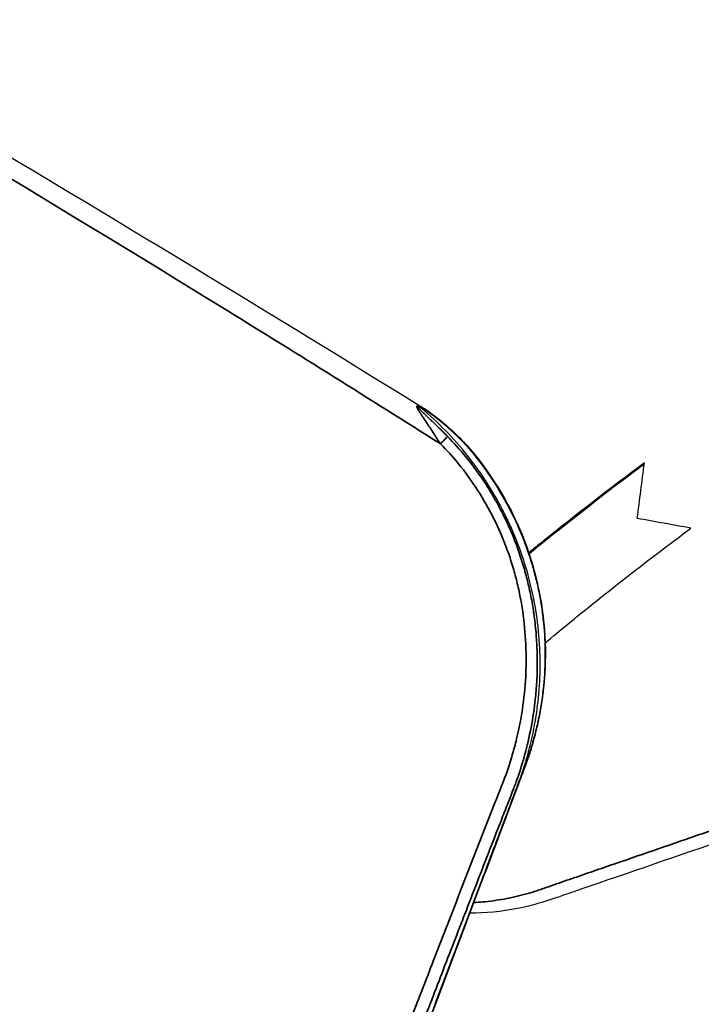
# Model space of a CAD drawing. Units: millimetres. Extents: x 120 to 8280, y 120 to 5820.
# Drawn here: x 1033 to 1058, y 2573 to 2610 of the extents above; entities that cross this region are included whole.
import ezdxf

# ---------------------------------------------------------------- set-up
doc = ezdxf.new("R2010")
doc.units = ezdxf.units.MM
doc.header["$LTSCALE"] = 20
doc.layers.add('LMC Visible', color=7, linetype='Continuous', lineweight=25)
doc.layers.add('Visible Narrow (ISO)', color=7, linetype='Continuous', lineweight=35)

msp = doc.modelspace()

# ---------------------------------------------------------------- linework, layer by layer
at = {"layer": 'LMC Visible'}
for p, q in [((1048.015, 2595.115), (1048.015, 2595.115)), ((1052.593, 2586.317), (1052.593, 2586.317))]:
    msp.add_line(p, q, dxfattribs=at)
msp.add_arc((1143.275, 2479.709), 125.521, 131.75201, 137.14178, dxfattribs=at)
for points, knots in [([(931.338, 2661.159), (960.395, 2645.559), (989.379, 2629.865), (1027.954, 2607.3), (1038.042, 2601.292), (1048.015, 2595.115)], [0.102423, 0.102423, 0.102423, 0.102423, 10.002449, 10.002449, 13.537716, 13.537716, 13.537716, 13.537716]), ([(1042.738, 2557.666), (1043.943, 2560.809), (1045.137, 2563.956), (1047.519, 2570.252), (1048.707, 2573.401), (1050.19, 2577.338), (1050.486, 2578.125), (1050.931, 2579.307), (1051.079, 2579.7), (1051.302, 2580.291), (1051.376, 2580.488), (1051.487, 2580.783), (1051.524, 2580.881), (1051.58, 2581.029), (1051.598, 2581.078), (1051.635, 2581.177), (1051.654, 2581.226), (1051.69, 2581.325), (1051.708, 2581.374), (1051.743, 2581.473), (1051.76, 2581.523), (1051.809, 2581.673), (1051.84, 2581.773), (1051.885, 2581.925), (1051.899, 2581.976), (1051.928, 2582.077), (1051.942, 2582.128), (1051.984, 2582.28), (1052.011, 2582.382), (1052.138, 2582.894), (1052.22, 2583.311), (1052.312, 2583.948), (1052.337, 2584.161), (1052.376, 2584.586), (1052.39, 2584.798), (1052.416, 2585.435), (1052.412, 2585.859), (1052.361, 2586.704), (1052.314, 2587.126), (1052.177, 2587.969), (1052.086, 2588.39), (1051.753, 2589.624), (1051.45, 2590.415), (1050.97, 2591.364), (1050.869, 2591.552), (1050.657, 2591.924), (1050.545, 2592.108), (1050.199, 2592.647), (1049.952, 2592.993), (1049.177, 2593.965), (1048.605, 2594.555), (1047.969, 2595.089)], [-0.04064817, -0.04064817, -0.04064817, -0.04064817, -0.03048618, -0.03048618, -0.0203242, -0.0203242, -0.0177837, -0.0177837, -0.01651345, -0.01651345, -0.01587833, -0.01587833, -0.01556077, -0.01556077, -0.01540199, -0.01540199, -0.01524321, -0.01524321, -0.01508442, -0.01508442, -0.01492564, -0.01492564, -0.01460808, -0.01460808, -0.0144493, -0.0144493, -0.01429052, -0.01429052, -0.01397296, -0.01397296, -0.01270271, -0.01270271, -0.01206758, -0.01206758, -0.01143246, -0.01143246, -0.01016221, -0.01016221, -0.00889196, -0.00889196, -0.00762172, -0.00762172, -0.00508122, -0.00508122, -0.0044461, -0.0044461, -0.00381097, -0.00381097, -0.00254072, -0.00254072, -0.00008228, -0.00008228, -0.00008228, -0.00008228]), ([(1047.969, 2595.089), (1047.963, 2595.095), (1047.956, 2595.1), (1047.95, 2595.106), (1047.946, 2595.11), (1047.942, 2595.114), (1047.939, 2595.118), (1047.936, 2595.12), (1047.934, 2595.122), (1047.933, 2595.125)], [0.00000000146, 0.00000000146, 0.00000000146, 0.00000000146, 0.00002543018, 0.00002543018, 0.00002543018, 0.00004268628, 0.00004268628, 0.00004268628, 0.00005344099, 0.00005344099, 0.00005344099, 0.00005344099]), ([(1048.015, 2595.115), (1048.214, 2594.992), (1048.409, 2594.846), (1049.005, 2594.373), (1049.393, 2594.011), (1049.83, 2593.516), (1049.911, 2593.419), (1049.99, 2593.321)], [0, 0, 0, 0, 0.0767085, 0.0767085, 0.2394776, 0.2394776, 0.2775151, 0.2775151, 0.2775151, 0.2775151]), ([(1049.99, 2593.321), (1050.807, 2592.303), (1051.465, 2591.135), (1052.345, 2588.688), (1052.583, 2587.38), (1052.621, 2584.804), (1052.423, 2583.505), (1051.849, 2581.653), (1051.594, 2581.045), (1050.785, 2578.895), (1050.207, 2577.361), (1047.897, 2571.226), (1046.163, 2566.624), (1044.046, 2561.062), (1043.666, 2560.065), (1043.284, 2559.07)], [0, 0, 0, 0, 0.393593, 0.393593, 0.783153, 0.783153, 1.168125, 1.168125, 1.365524, 1.365524, 1.85826, 1.85826, 3.336935, 3.336935, 3.660513, 3.660513, 3.660513, 3.660513]), ([(1056.301, 2593.042), (1055.014, 2592.083), (1053.737, 2591.095), (1052.351, 2589.98), (1052.167, 2589.832), (1051.984, 2589.683)], [-0.9994545, -0.9994545, -0.9994545, -0.9994545, -0.5045712, -0.5045712, -0.4286765, -0.4286765, -0.4286765, -0.4286765]), ([(1051.996, 2589.65), (1052.231, 2589.842), (1052.467, 2590.033), (1053.853, 2591.147), (1055.068, 2592.089), (1056.297, 2593.007)], [0.4066723, 0.4066723, 0.4066723, 0.4066723, 0.504477, 0.504477, 0.9770776, 0.9770776, 0.9770776, 0.9770776]), ([(1056.032, 2590.966), (1056.077, 2591.312), (1056.121, 2591.658), (1056.211, 2592.35), (1056.256, 2592.696), (1056.301, 2593.042)], [0.000001, 0.000001, 0.000001, 0.000001, 0.1061315, 0.1061315, 0.212262, 0.212262, 0.212262, 0.212262]), ([(1058.035, 2590.602), (1057.7, 2590.662), (1057.366, 2590.723), (1056.698, 2590.844), (1056.365, 2590.905), (1056.032, 2590.966)], [0.000001, 0.000001, 0.000001, 0.000001, 0.1061079, 0.1061079, 0.2122149, 0.2122149, 0.2122149, 0.2122149]), ([(1052.596, 2586.321), (1053.166, 2586.796), (1053.745, 2587.269), (1055.515, 2588.69), (1056.762, 2589.655), (1058.035, 2590.602)], [0.2544078, 0.2544078, 0.2544078, 0.2544078, 0.4943185, 0.4943185, 0.9785047, 0.9785047, 0.9785047, 0.9785047]), ([(1065.213, 2580.998), (1061.35, 2579.665), (1057.51, 2578.342), (1053.69, 2577.03), (1053.455, 2576.949), (1053.134, 2576.839), (1053.047, 2576.809), (1052.91, 2576.762), (1052.861, 2576.745), (1052.8, 2576.724), (1052.787, 2576.72), (1052.38, 2576.581), (1051.97, 2576.473), (1050.972, 2576.277), (1050.372, 2576.219), (1049.777, 2576.218)], [0, 0, 0, 0, 1.281028, 1.281028, 1.365441, 1.365441, 1.397095, 1.397095, 1.414987, 1.414987, 1.41946, 1.41946, 1.562856, 1.562856, 1.771394, 1.771394, 1.771394, 1.771394])]:
    msp.add_open_spline(points, degree=3, knots=knots, dxfattribs=at)
msp.add_open_spline([(1047.933, 2595.125), (1047.923, 2595.137), (1047.912, 2595.152), (1047.898, 2595.166)], degree=3, dxfattribs=at)
at = {"layer": 'Visible Narrow (ISO)'}
msp.add_line((1048.689, 2593.757), (1048.701, 2593.745), dxfattribs=at)
msp.add_arc((1143.275, 2479.709), 125.518, 131.75201, 137.14178, dxfattribs=at)
for points, knots in [([(930.981, 2660.741), (934.728, 2658.731), (945.067, 2653.171), (962.064, 2644.015), (981.132, 2633.419), (1000.896, 2622.448), (1020.857, 2610.673), (1035.988, 2601.719), (1046.06, 2595.412), (1048.672, 2593.763)], [0.626787, 0.626787, 0.626787, 0.626787, 0.6621352, 0.7243869, 0.7874188, 0.8433374, 0.9135191, 0.9766499, 1, 1, 1, 1]), ([(1047.898, 2595.166), (1047.892, 2595.167), (1047.887, 2595.169), (1047.882, 2595.171), (1047.875, 2595.172), (1047.868, 2595.174), (1047.861, 2595.175), (1047.854, 2595.176), (1047.847, 2595.177), (1047.84, 2595.176), (1047.834, 2595.176), (1047.827, 2595.175), (1047.822, 2595.172), (1047.819, 2595.17), (1047.816, 2595.168), (1047.814, 2595.165), (1047.812, 2595.162), (1047.811, 2595.159), (1047.81, 2595.155), (1047.809, 2595.152), (1047.808, 2595.147), (1047.808, 2595.143), (1047.808, 2595.138), (1047.809, 2595.134), (1047.81, 2595.129), (1047.811, 2595.12), (1047.814, 2595.11), (1047.818, 2595.101), (1047.821, 2595.091), (1047.825, 2595.082), (1047.829, 2595.073), (1047.838, 2595.055), (1047.847, 2595.038), (1047.857, 2595.02), (1047.877, 2594.986), (1047.898, 2594.952), (1047.919, 2594.919), (1047.94, 2594.886), (1047.962, 2594.853), (1047.984, 2594.821), (1048.006, 2594.788), (1048.028, 2594.756), (1048.05, 2594.723), (1048.094, 2594.659), (1048.138, 2594.594), (1048.181, 2594.529), (1048.268, 2594.399), (1048.354, 2594.268), (1048.438, 2594.136), (1048.481, 2594.07), (1048.522, 2594.003), (1048.564, 2593.937), (1048.585, 2593.903), (1048.605, 2593.87), (1048.626, 2593.837), (1048.636, 2593.82), (1048.647, 2593.804), (1048.657, 2593.787), (1048.66, 2593.783), (1048.662, 2593.779), (1048.665, 2593.775), (1048.667, 2593.771), (1048.669, 2593.767), (1048.672, 2593.763)], [0, 0, 0, 0, 0.0126749, 0.0126749, 0.0126749, 0.0291447, 0.0291447, 0.0291447, 0.0456145, 0.0456145, 0.0456145, 0.0620843, 0.0620843, 0.0620843, 0.0703192, 0.0703192, 0.0703192, 0.0785541, 0.0785541, 0.0785541, 0.086789, 0.086789, 0.086789, 0.0950239, 0.0950239, 0.0950239, 0.1114937, 0.1114937, 0.1114937, 0.1279635, 0.1279635, 0.1279635, 0.1609031, 0.1609031, 0.1609031, 0.2267823, 0.2267823, 0.2267823, 0.2926615, 0.2926615, 0.2926615, 0.3585407, 0.3585407, 0.3585407, 0.4902991, 0.4902991, 0.4902991, 0.7538159, 0.7538159, 0.7538159, 0.8855743, 0.8855743, 0.8855743, 0.9514535, 0.9514535, 0.9514535, 0.9843931, 0.9843931, 0.9843931, 0.992628, 0.992628, 0.992628, 0.9999996, 0.9999996, 0.9999996, 0.9999996]), ([(1047.895, 2595.126), (1047.894, 2595.126), (1047.893, 2595.127), (1047.893, 2595.127), (1047.886, 2595.13), (1047.88, 2595.132), (1047.873, 2595.134), (1047.867, 2595.135), (1047.862, 2595.136), (1047.857, 2595.136), (1047.855, 2595.136), (1047.853, 2595.135), (1047.851, 2595.135), (1047.85, 2595.134), (1047.849, 2595.132), (1047.849, 2595.13), (1047.848, 2595.128), (1047.848, 2595.126), (1047.849, 2595.124), (1047.85, 2595.121), (1047.851, 2595.118), (1047.853, 2595.115), (1047.856, 2595.11), (1047.86, 2595.103), (1047.865, 2595.097), (1047.867, 2595.094), (1047.869, 2595.091), (1047.872, 2595.088)], [0, 0, 0, 0, 0.023503, 0.023503, 0.023503, 0.202054, 0.202054, 0.202054, 0.380605, 0.380605, 0.380605, 0.46988, 0.46988, 0.46988, 0.559155, 0.559155, 0.559155, 0.648431, 0.648431, 0.648431, 0.737706, 0.737706, 0.737706, 0.916257, 0.916257, 0.916257, 1, 1, 1, 1]), ([(1047.872, 2595.088), (1047.875, 2595.085), (1047.878, 2595.081), (1047.881, 2595.078), (1047.891, 2595.066), (1047.903, 2595.053), (1047.916, 2595.039), (1047.931, 2595.023), (1047.949, 2595.006), (1047.97, 2594.985), (1047.977, 2594.977), (1047.985, 2594.969), (1047.994, 2594.961), (1048.009, 2594.946), (1048.025, 2594.93), (1048.043, 2594.913), (1048.053, 2594.903), (1048.063, 2594.894), (1048.074, 2594.884), (1048.078, 2594.88), (1048.083, 2594.875), (1048.087, 2594.871), (1048.095, 2594.864), (1048.103, 2594.856), (1048.111, 2594.849), (1048.115, 2594.845), (1048.119, 2594.841), (1048.123, 2594.837), (1048.127, 2594.833), (1048.132, 2594.828), (1048.135, 2594.825), (1048.141, 2594.819), (1048.148, 2594.813), (1048.154, 2594.807), (1048.189, 2594.774), (1048.226, 2594.739), (1048.265, 2594.702), (1048.282, 2594.686), (1048.299, 2594.669), (1048.316, 2594.653), (1048.323, 2594.647), (1048.329, 2594.641), (1048.335, 2594.635), (1048.347, 2594.623), (1048.359, 2594.612), (1048.371, 2594.6), (1048.384, 2594.588), (1048.398, 2594.575), (1048.409, 2594.564), (1048.484, 2594.492), (1048.563, 2594.415), (1048.639, 2594.341), (1048.652, 2594.328), (1048.665, 2594.315), (1048.678, 2594.302), (1048.717, 2594.263), (1048.758, 2594.224), (1048.798, 2594.183), (1048.824, 2594.157), (1048.851, 2594.13), (1048.877, 2594.103), (1048.891, 2594.09), (1048.904, 2594.077), (1048.917, 2594.064), (1048.92, 2594.06), (1048.923, 2594.057), (1048.927, 2594.054), (1048.93, 2594.05), (1048.933, 2594.047), (1048.937, 2594.044), (1048.941, 2594.039), (1048.945, 2594.035), (1048.949, 2594.031)], [0, 0, 0, 0, 0.014631, 0.014631, 0.014631, 0.0666249, 0.0666249, 0.0666249, 0.125, 0.125, 0.125, 0.1467853, 0.1467853, 0.1467853, 0.1875, 0.1875, 0.1875, 0.2094103, 0.2094103, 0.2094103, 0.21875, 0.21875, 0.21875, 0.234375, 0.234375, 0.234375, 0.2421875, 0.2421875, 0.2421875, 0.25, 0.25, 0.25, 0.2696539, 0.2696539, 0.2696539, 0.375, 0.375, 0.375, 0.4212231, 0.4212231, 0.4212231, 0.4375, 0.4375, 0.4375, 0.46875, 0.46875, 0.46875, 0.5, 0.5, 0.5, 0.7125734, 0.7125734, 0.7125734, 0.75, 0.75, 0.75, 0.8634316, 0.8634316, 0.8634316, 0.935992, 0.935992, 0.935992, 0.9715391, 0.9715391, 0.9715391, 0.9803525, 0.9803525, 0.9803525, 0.9891372, 0.9891372, 0.9891372, 1, 1, 1, 1]), ([(1047.969, 2595.089), (1047.958, 2595.096), (1047.946, 2595.102), (1047.935, 2595.108), (1047.927, 2595.111), (1047.92, 2595.115), (1047.913, 2595.118), (1047.907, 2595.121), (1047.901, 2595.123), (1047.895, 2595.126)], [0.0000173, 0.0000173, 0.0000173, 0.0000173, 0.4644848, 0.4644848, 0.4644848, 0.7511069, 0.7511069, 0.7511069, 1, 1, 1, 1]), ([(1048.015, 2595.115), (1048.009, 2595.119), (1048.003, 2595.122), (1047.997, 2595.126), (1047.987, 2595.132), (1047.976, 2595.138), (1047.966, 2595.143), (1047.962, 2595.145), (1047.959, 2595.147), (1047.955, 2595.148), (1047.948, 2595.152), (1047.941, 2595.155), (1047.935, 2595.157), (1047.924, 2595.161), (1047.914, 2595.164), (1047.905, 2595.165), (1047.903, 2595.166), (1047.9, 2595.166), (1047.898, 2595.166)], [0.93853115, 0.93853115, 0.93853115, 0.93853115, 0.94752118, 0.94752118, 0.94752118, 0.96351511, 0.96351511, 0.96351511, 0.96875, 0.96875, 0.96875, 0.97950905, 0.97950905, 0.97950905, 0.995503, 0.995503, 0.995503, 1, 1, 1, 1]), ([(1042.334, 2557.173), (1042.918, 2558.707), (1043.502, 2560.241), (1044.085, 2561.775), (1044.377, 2562.542), (1044.668, 2563.309), (1044.96, 2564.076), (1045.251, 2564.843), (1045.543, 2565.61), (1045.835, 2566.376), (1045.864, 2566.454), (1045.894, 2566.532), (1045.924, 2566.609), (1046.478, 2568.065), (1047.033, 2569.521), (1047.589, 2570.974), (1047.882, 2571.74), (1048.176, 2572.505), (1048.47, 2573.269), (1048.763, 2574.033), (1049.058, 2574.797), (1049.353, 2575.56), (1049.433, 2575.768), (1049.514, 2575.977), (1049.595, 2576.185), (1049.908, 2576.994), (1050.221, 2577.802), (1050.535, 2578.61), (1050.693, 2579.015), (1050.85, 2579.42), (1051.008, 2579.826), (1051.048, 2579.927), (1051.087, 2580.029), (1051.127, 2580.13), (1051.167, 2580.232), (1051.206, 2580.333), (1051.246, 2580.435), (1051.28, 2580.523), (1051.315, 2580.612), (1051.349, 2580.701), (1051.355, 2580.714), (1051.36, 2580.727), (1051.365, 2580.74), (1051.384, 2580.79), (1051.404, 2580.841), (1051.424, 2580.892), (1051.436, 2580.924), (1051.449, 2580.955), (1051.461, 2580.988), (1051.468, 2581.006), (1051.475, 2581.025), (1051.483, 2581.044), (1051.494, 2581.074), (1051.506, 2581.105), (1051.517, 2581.136), (1051.525, 2581.155), (1051.532, 2581.175), (1051.539, 2581.195), (1051.55, 2581.226), (1051.561, 2581.257), (1051.572, 2581.288), (1051.579, 2581.308), (1051.586, 2581.327), (1051.593, 2581.347), (1051.595, 2581.353), (1051.597, 2581.359), (1051.599, 2581.365), (1051.607, 2581.391), (1051.616, 2581.416), (1051.624, 2581.442), (1051.641, 2581.493), (1051.657, 2581.543), (1051.673, 2581.594), (1051.679, 2581.614), (1051.685, 2581.634), (1051.692, 2581.655), (1051.708, 2581.707), (1051.723, 2581.758), (1051.739, 2581.81), (1051.747, 2581.838), (1051.755, 2581.865), (1051.763, 2581.893), (1051.77, 2581.917), (1051.777, 2581.942), (1051.784, 2581.966), (1051.814, 2582.07), (1051.843, 2582.174), (1051.871, 2582.279), (1051.89, 2582.353), (1051.909, 2582.426), (1051.927, 2582.5), (1052.012, 2582.849), (1052.083, 2583.201), (1052.14, 2583.557), (1052.149, 2583.617), (1052.158, 2583.676), (1052.167, 2583.736), (1052.19, 2583.893), (1052.209, 2584.05), (1052.227, 2584.208), (1052.25, 2584.424), (1052.268, 2584.641), (1052.28, 2584.859), (1052.283, 2584.905), (1052.285, 2584.952), (1052.288, 2584.999), (1052.298, 2585.212), (1052.302, 2585.424), (1052.302, 2585.636), (1052.301, 2585.809), (1052.297, 2585.982), (1052.29, 2586.155), (1052.288, 2586.193), (1052.286, 2586.231), (1052.285, 2586.269), (1052.264, 2586.663), (1052.225, 2587.055), (1052.169, 2587.444), (1052.165, 2587.47), (1052.161, 2587.496), (1052.157, 2587.522), (1052.125, 2587.73), (1052.089, 2587.936), (1052.047, 2588.142), (1052.007, 2588.335), (1051.963, 2588.527), (1051.915, 2588.719), (1051.911, 2588.732), (1051.908, 2588.745), (1051.904, 2588.759), (1051.851, 2588.963), (1051.793, 2589.167), (1051.729, 2589.371), (1051.697, 2589.472), (1051.664, 2589.574), (1051.629, 2589.675), (1051.594, 2589.776), (1051.558, 2589.876), (1051.521, 2589.976), (1051.375, 2590.366), (1051.209, 2590.745), (1051.025, 2591.114), (1051.021, 2591.122), (1051.017, 2591.13), (1051.013, 2591.138), (1050.921, 2591.321), (1050.825, 2591.501), (1050.723, 2591.679), (1050.617, 2591.864), (1050.506, 2592.048), (1050.39, 2592.228), (1050.161, 2592.581), (1049.912, 2592.924), (1049.642, 2593.255), (1049.64, 2593.258), (1049.638, 2593.26), (1049.636, 2593.263), (1049.417, 2593.531), (1049.188, 2593.787), (1048.949, 2594.031)], [0, 0, 0, 0, 0.12575, 0.12575, 0.12575, 0.188625, 0.188625, 0.188625, 0.2515, 0.2515, 0.2515, 0.257869, 0.257869, 0.257869, 0.37725, 0.37725, 0.37725, 0.440125, 0.440125, 0.440125, 0.503, 0.503, 0.503, 0.520187, 0.520187, 0.520187, 0.586867, 0.586867, 0.586867, 0.620358, 0.620358, 0.620358, 0.62875, 0.62875, 0.62875, 0.637138, 0.637138, 0.637138, 0.644469, 0.644469, 0.644469, 0.645538, 0.645538, 0.645538, 0.649731, 0.649731, 0.649731, 0.652329, 0.652329, 0.652329, 0.653835, 0.653835, 0.653835, 0.656258, 0.656258, 0.656258, 0.657815, 0.657815, 0.657815, 0.660188, 0.660188, 0.660188, 0.661697, 0.661697, 0.661697, 0.662153, 0.662153, 0.662153, 0.664118, 0.664118, 0.664118, 0.668047, 0.668047, 0.668047, 0.669638, 0.669638, 0.669638, 0.673723, 0.673723, 0.673723, 0.675907, 0.675907, 0.675907, 0.67781, 0.67781, 0.67781, 0.685933, 0.685933, 0.685933, 0.691625, 0.691625, 0.691625, 0.718548, 0.718548, 0.718548, 0.723063, 0.723063, 0.723063, 0.734889, 0.734889, 0.734889, 0.751039, 0.751039, 0.751039, 0.754501, 0.754501, 0.754501, 0.770219, 0.770219, 0.770219, 0.783099, 0.783099, 0.783099, 0.785938, 0.785938, 0.785938, 0.815415, 0.815415, 0.815415, 0.817376, 0.817376, 0.817376, 0.833094, 0.833094, 0.833094, 0.847788, 0.847788, 0.847788, 0.848813, 0.848813, 0.848813, 0.864532, 0.864532, 0.864532, 0.872391, 0.872391, 0.872391, 0.880251, 0.880251, 0.880251, 0.911043, 0.911043, 0.911043, 0.911688, 0.911688, 0.911688, 0.926996, 0.926996, 0.926996, 0.942946, 0.942946, 0.942946, 0.974318, 0.974318, 0.974318, 0.974563, 0.974563, 0.974563, 1, 1, 1, 1]), ([(1048.689, 2593.757), (1048.746, 2593.813), (1048.804, 2593.872), (1048.85, 2593.921), (1048.896, 2593.97), (1048.93, 2594.008), (1048.949, 2594.031)], [0, 0, 0, 0, 0.5, 0.5, 0.5, 1, 1, 1, 1]), ([(1048.701, 2593.745), (1048.926, 2593.514), (1049.143, 2593.272), (1049.61, 2592.7), (1049.85, 2592.369), (1050.29, 2591.687), (1050.49, 2591.336), (1050.853, 2590.611), (1051.014, 2590.238), (1051.192, 2589.759), (1051.226, 2589.662), (1051.292, 2589.467), (1051.324, 2589.369), (1051.415, 2589.075), (1051.47, 2588.879), (1051.57, 2588.484), (1051.615, 2588.286), (1051.693, 2587.888), (1051.728, 2587.688), (1051.815, 2587.087), (1051.853, 2586.684), (1051.881, 2586.075), (1051.886, 2585.872), (1051.884, 2585.464), (1051.879, 2585.259), (1051.846, 2584.643), (1051.805, 2584.238), (1051.685, 2583.435), (1051.606, 2583.038), (1051.459, 2582.449), (1051.405, 2582.254), (1051.319, 2581.963), (1051.289, 2581.866), (1051.244, 2581.721), (1051.228, 2581.672), (1051.204, 2581.6), (1051.196, 2581.576), (1051.179, 2581.528), (1051.171, 2581.504), (1051.145, 2581.432), (1051.128, 2581.384), (1051.092, 2581.289), (1051.073, 2581.241), (1051.018, 2581.098), (1050.98, 2581.003), (1050.869, 2580.717), (1050.794, 2580.527), (1050.123, 2578.812), (1049.527, 2577.286), (1048.636, 2574.991), (1048.34, 2574.226), (1047.747, 2572.693), (1047.452, 2571.926), (1046.567, 2569.624), (1045.978, 2568.087), (1045.099, 2565.784), (1044.806, 2565.017), (1044.22, 2563.482), (1043.927, 2562.714), (1043.047, 2560.411), (1042.46, 2558.874), (1041.872, 2557.337)], [0, 0, 0, 0, 0.024986, 0.024986, 0.056438, 0.056438, 0.08789, 0.08789, 0.119342, 0.119342, 0.127205, 0.127205, 0.135068, 0.135068, 0.150794, 0.150794, 0.16652, 0.16652, 0.182246, 0.182246, 0.213698, 0.213698, 0.229424, 0.229424, 0.24515, 0.24515, 0.276602, 0.276602, 0.308055, 0.308055, 0.323781, 0.323781, 0.331644, 0.331644, 0.335575, 0.335575, 0.337541, 0.337541, 0.339507, 0.339507, 0.343438, 0.343438, 0.34737, 0.34737, 0.355233, 0.355233, 0.370959, 0.370959, 0.496767, 0.496767, 0.559671, 0.559671, 0.622575, 0.622575, 0.748383, 0.748383, 0.811288, 0.811288, 0.874192, 0.874192, 1, 1, 1, 1]), ([(1048.672, 2593.763), (1048.672, 2593.763), (1048.672, 2593.763), (1048.673, 2593.763), (1048.677, 2593.76), (1048.687, 2593.755), (1048.689, 2593.757)], [0.0003733, 0.0003733, 0.0003733, 0.0003733, 0.1153275, 0.1153275, 0.1153275, 1, 1, 1, 1]), ([(1049.986, 2593.3), (1050.184, 2593.054), (1050.372, 2592.799), (1050.661, 2592.375), (1050.767, 2592.209), (1050.922, 2591.956), (1050.972, 2591.871), (1051.071, 2591.7), (1051.119, 2591.614), (1051.354, 2591.181), (1051.524, 2590.829), (1051.827, 2590.109), (1051.96, 2589.743), (1052.133, 2589.184), (1052.186, 2588.996), (1052.283, 2588.616), (1052.327, 2588.425), (1052.385, 2588.135), (1052.404, 2588.038), (1052.438, 2587.843), (1052.454, 2587.745), (1052.499, 2587.451), (1052.523, 2587.255), (1052.581, 2586.667), (1052.6, 2586.275), (1052.6, 2585.494), (1052.581, 2585.103), (1052.503, 2584.323), (1052.445, 2583.934), (1052.347, 2583.448), (1052.326, 2583.35), (1052.282, 2583.157), (1052.259, 2583.06), (1052.211, 2582.868), (1052.185, 2582.773), (1052.146, 2582.631), (1052.133, 2582.584), (1052.106, 2582.49), (1052.092, 2582.443), (1052.064, 2582.348), (1052.05, 2582.3), (1052.027, 2582.229), (1052.019, 2582.204), (1052.004, 2582.156), (1051.996, 2582.132), (1051.971, 2582.059), (1051.955, 2582.012), (1051.921, 2581.918), (1051.904, 2581.872), (1051.87, 2581.781), (1051.854, 2581.736), (1051.828, 2581.669), (1051.82, 2581.646), (1051.803, 2581.602), (1051.795, 2581.58), (1051.753, 2581.47), (1051.72, 2581.381), (1051.553, 2580.938), (1051.42, 2580.584), (1050.754, 2578.813), (1050.221, 2577.397), (1049.421, 2575.274), (1049.155, 2574.566), (1048.622, 2573.152), (1048.355, 2572.445), (1047.555, 2570.324), (1047.022, 2568.911), (1046.222, 2566.796), (1045.956, 2566.091), (1045.422, 2564.683), (1045.156, 2563.98), (1044.355, 2561.872), (1043.821, 2560.47), (1043.284, 2559.07)], [0, 0, 0, 0, 0.025438, 0.025438, 0.041156, 0.041156, 0.049016, 0.049016, 0.056875, 0.056875, 0.088313, 0.088313, 0.11975, 0.11975, 0.135469, 0.135469, 0.151188, 0.151188, 0.159047, 0.159047, 0.166906, 0.166906, 0.182625, 0.182625, 0.214063, 0.214063, 0.2455, 0.2455, 0.276938, 0.276938, 0.284797, 0.284797, 0.292656, 0.292656, 0.300516, 0.300516, 0.304445, 0.304445, 0.308375, 0.308375, 0.312305, 0.312305, 0.31427, 0.31427, 0.316234, 0.316234, 0.320164, 0.320164, 0.324094, 0.324094, 0.328024, 0.328024, 0.329988, 0.329988, 0.331953, 0.331953, 0.339813, 0.339813, 0.37125, 0.37125, 0.497, 0.497, 0.559875, 0.559875, 0.62275, 0.62275, 0.7485, 0.7485, 0.811375, 0.811375, 0.87425, 0.87425, 1, 1, 1, 1]), ([(1064.914, 2581.42), (1063.787, 2581.031), (1062.668, 2580.645), (1061.002, 2580.069), (1060.448, 2579.878), (1059.346, 2579.498), (1058.796, 2579.308), (1057.702, 2578.93), (1057.158, 2578.742), (1056.075, 2578.368), (1055.536, 2578.182), (1054.734, 2577.905), (1054.467, 2577.813), (1053.936, 2577.629), (1053.671, 2577.538), (1053.145, 2577.356), (1052.884, 2577.265), (1052.559, 2577.153), (1052.495, 2577.131), (1052.398, 2577.097), (1052.365, 2577.086), (1052.301, 2577.064), (1052.268, 2577.053), (1052.204, 2577.031), (1052.171, 2577.021), (1052.106, 2577), (1052.074, 2576.99), (1052.009, 2576.971), (1051.976, 2576.962), (1051.911, 2576.944), (1051.879, 2576.935), (1051.813, 2576.917), (1051.781, 2576.909), (1051.715, 2576.892), (1051.683, 2576.884), (1051.585, 2576.86), (1051.52, 2576.844), (1051.389, 2576.814), (1051.323, 2576.8), (1051.192, 2576.773), (1051.127, 2576.761), (1050.798, 2576.701), (1050.535, 2576.665), (1050.156, 2576.629), (1050.041, 2576.621), (1049.926, 2576.615)], [0, 0, 0, 0, 0.1258712, 0.1258712, 0.1888069, 0.1888069, 0.2517425, 0.2517425, 0.3146781, 0.3146781, 0.3776137, 0.3776137, 0.4090815, 0.4090815, 0.4405493, 0.4405493, 0.4720172, 0.4720172, 0.4798841, 0.4798841, 0.4838176, 0.4838176, 0.4877511, 0.4877511, 0.4916845, 0.4916845, 0.495618, 0.495618, 0.4995515, 0.4995515, 0.503485, 0.503485, 0.5074184, 0.5074184, 0.5113519, 0.5113519, 0.5192189, 0.5192189, 0.5270858, 0.5270858, 0.5349528, 0.5349528, 0.5664206, 0.5664206, 0.580026, 0.580026, 0.580026, 0.580026])]:
    msp.add_open_spline(points, degree=3, knots=knots, dxfattribs=at)
msp.add_rational_spline([(1047.933, 2595.125), (1047.933, 2595.125), (1047.934, 2595.124), (1047.939, 2595.123), (1047.943, 2595.122), (1047.957, 2595.117), (1047.968, 2595.112), (1047.989, 2595.1), (1048, 2595.094), (1048.023, 2595.081), (1048.034, 2595.074), (1048.068, 2595.053), (1048.091, 2595.039), (1048.138, 2595.008), (1048.161, 2594.993), (1048.231, 2594.945), (1048.277, 2594.912), (1048.37, 2594.845), (1048.416, 2594.811), (1048.554, 2594.706), (1048.646, 2594.633), (1048.826, 2594.484), (1048.915, 2594.408), (1049.092, 2594.25), (1049.179, 2594.17), (1049.351, 2594.004), (1049.435, 2593.92), (1049.602, 2593.746), (1049.683, 2593.657), (1049.803, 2593.52), (1049.842, 2593.474), (1049.901, 2593.405), (1049.92, 2593.381), (1049.949, 2593.346), (1049.959, 2593.334), (1049.969, 2593.321), (1049.97, 2593.319), (1049.972, 2593.317), (1049.973, 2593.316), (1049.974, 2593.315), (1049.975, 2593.314), (1049.976, 2593.313), (1049.976, 2593.312), (1049.978, 2593.31), (1049.978, 2593.31), (1049.98, 2593.307), (1049.981, 2593.306), (1049.983, 2593.303), (1049.985, 2593.302), (1049.986, 2593.3)], [0.999999995757, 0.999999995635, 0.999999995505, 0.999999994801, 0.999999994129, 0.999999991932, 0.999999990228, 0.999999986672, 0.999999984803, 0.999999980975, 0.99999997901, 0.999999973, 0.999999968846, 0.99999996037, 0.999999956038, 0.999999942363, 0.999999932509, 0.999999911536, 0.999999900404, 0.999999865157, 0.999999839218, 0.999999782233, 0.999999751167, 0.999999682897, 0.999999645745, 0.99999956353, 0.999999518434, 0.999999418009, 0.999999362571, 0.9999992721, 0.999999240726, 0.999999192175, 0.999999175747, 0.999999150803, 0.999999142439, 0.99999913298, 0.999999131929, 0.99999913035, 0.999999129824, 0.999999128771, 0.999999128088, 0.999999127742, 0.999999127913, 0.99999912791, 0.999999127909, 0.999999127906, 0.999999127903, 0.999999127899, 0.999999127897, 0.999999127894], degree=3, knots=[0, 0, 0, 0, 0.001911, 0.001911, 0.009817, 0.009817, 0.02563, 0.02563, 0.041442, 0.041442, 0.057255, 0.057255, 0.088879, 0.088879, 0.120504, 0.120504, 0.183754, 0.183754, 0.247004, 0.247004, 0.373503, 0.373503, 0.500002, 0.500002, 0.626502, 0.626502, 0.753001, 0.753001, 0.879501, 0.879501, 0.94275, 0.94275, 0.974375, 0.974375, 0.990188, 0.990188, 0.992164, 0.992164, 0.993153, 0.993153, 0.994141, 0.994141, 0.995129, 0.995129, 0.996117, 0.996117, 0.998094, 0.998094, 1, 1, 1, 1], dxfattribs=at)
msp.add_open_spline([(1049.99, 2593.321), (1049.993, 2593.317), (1049.991, 2593.31), (1049.986, 2593.3)], degree=3, dxfattribs=at)

doc.saveas('drawing.dxf')
